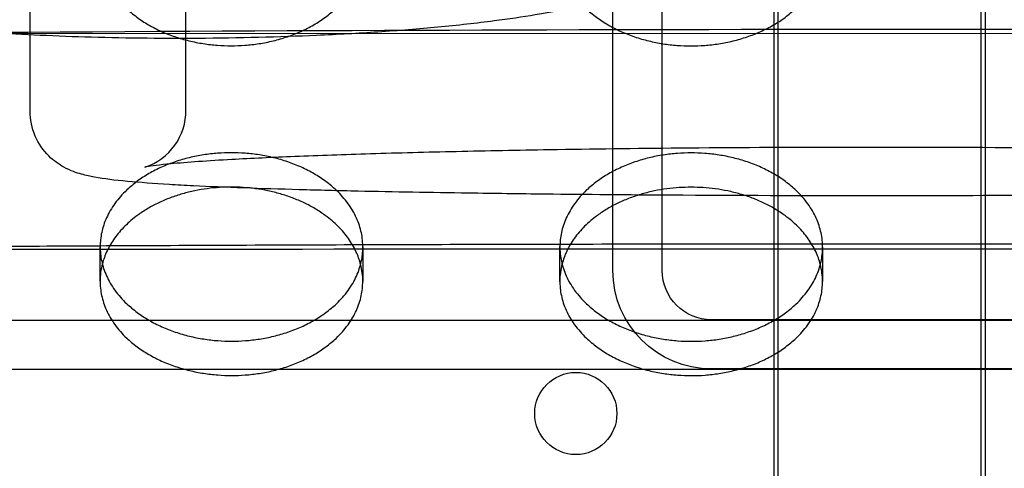
# Model space of a CAD drawing. Units: millimetres. Extents: x 87295 to 106685, y -9430 to 4202.
# Drawn here: x 94704 to 94799, y -248 to -204 of the extents above; entities that cross this region are included whole.
import ezdxf

# ---------------------------------------------------------------- set-up
doc = ezdxf.new("R2010")
doc.units = ezdxf.units.MM
doc.header["$LTSCALE"] = 500
doc.layers.add('Make2D', color=7, linetype='Continuous', true_color=0x000000)

msp = doc.modelspace()

# ---------------------------------------------------------------- linework, layer by layer
at = {"layer": 'Make2D', "color": 18, "lineweight": -3, "true_color": 0x000000}
for p, q in [((94776.535, -452.638), (94776.535, -164.068)), ((94776.929, -774.769), (94776.929, -164.574)), ((94796.535, -164.068), (94796.535, -452.638)), ((94796.929, -164.574), (94796.929, -1318.85)), ((94704.59, -213.184), (94704.59, -174.449)), ((94760.948, -228.614), (94760.943, -196.864)), ((94765.711, -228.613), (94765.706, -196.863)), ((94719.666, -213.089), (94719.666, -198.32)), ((94869.879, -205.681), (94700.108, -205.737)), ((94711.366, -229.637), (94711.372, -226.318)), ((94736.772, -226.364), (94736.766, -229.683)), ((94755.816, -229.65), (94755.822, -226.331)), ((94781.222, -226.377), (94781.216, -229.696)), ((94256.452, -233.431), (95317.012, -233.431)), ((94802.224, -233.37), (94770.474, -233.375)), ((95321.767, -238.194), (94435.631, -238.194)), ((94802.224, -238.133), (94770.474, -238.138))]:
    msp.add_line(p, q, dxfattribs=at)
msp.add_circle((94757.363, -242.443), 3.969, dxfattribs=at)
at = {"layer": 'Make2D', "color": 18, "lineweight": -3, "true_color": 0x000000, "extrusion": (0, 0, -1)}
for centre, radius, start, end in [((-94791.221, -13864.415), 13659.126, 89.5567181, 90.398734), ((-94770.473, -228.613), 9.525, 269.99165, 359.99165), ((-94770.473, -228.613), 4.763, 269.99165, 359.99165)]:
    msp.add_arc(centre, radius, start, end, dxfattribs=at)
at = {"layer": 'Make2D', "color": 18, "lineweight": -3, "true_color": 0x000000}
for centre, radius, start, end in [((94713.913, -213.158), 5.754, 288.06952, 0.68795), ((94785.692, -68061.887), 67835.338, 89.91780642, 90.08221097), ((94717.987, -229.654), 6.621, 165.33759, 179.85514), ((94730.146, -229.676), 6.621, 359.93872, 14.45869), ((94762.438, -229.667), 6.621, 165.31786, 179.85497), ((94774.595, -229.689), 6.621, 359.9387, 14.45626)]:
    msp.add_arc(centre, radius, start, end, dxfattribs=at)
for points, knots in [([(94769.498, -194.199), (94769.394, -195.134), (94769.116, -195.991), (94768.286, -197.606), (94767.747, -198.276), (94767.184, -198.834), (94766.366, -199.642), (94765.474, -200.227), (94764.613, -200.691), (94763.651, -201.21), (94762.613, -201.636), (94760.377, -202.393), (94759.16, -202.73), (94757.791, -203.049), (94756.48, -203.354), (94755.038, -203.639), (94753.437, -203.907), (94752.207, -204.113), (94750.886, -204.309), (94749.462, -204.494), (94747.785, -204.712), (94745.969, -204.915), (94744.008, -205.101), (94742.197, -205.272), (94740.264, -205.428), (94738.207, -205.566), (94736.334, -205.692), (94734.361, -205.802), (94732.299, -205.892), (94728.674, -206.052), (94724.779, -206.153), (94720.807, -206.178), (94719.634, -206.186), (94718.454, -206.186), (94717.28, -206.181), (94715.44, -206.171), (94713.609, -206.145), (94711.817, -206.103), (94708.375, -206.022), (94705.085, -205.882), (94702.092, -205.694), (94700.183, -205.575), (94698.397, -205.435), (94696.732, -205.281), (94694.914, -205.112), (94693.244, -204.926), (94691.715, -204.724), (94689.23, -204.395), (94687.135, -204.028), (94685.325, -203.617), (94683.979, -203.312), (94682.798, -202.986), (94680.633, -202.232), (94679.597, -201.785), (94678.652, -201.221), (94678.007, -200.835), (94677.349, -200.365), (94676.724, -199.747), (94676.134, -199.164), (94675.575, -198.453), (94674.687, -196.598), (94674.429, -195.545), (94674.429, -194.433)], [0, 0, 0, 0, 5.131464, 5.131464, 10.824701, 10.824701, 10.824701, 19.30171, 19.30171, 19.30171, 28.598163, 28.598163, 37.906075, 37.906075, 37.906075, 46.794714, 46.794714, 46.794714, 53.626801, 53.626801, 53.626801, 61.677885, 61.677885, 61.677885, 69.118029, 69.118029, 69.118029, 75.89857, 75.89857, 75.89857, 87.881389, 87.881389, 87.881389, 91.412185, 91.412185, 91.412185, 96.94762, 96.94762, 96.94762, 107.609793, 107.609793, 107.609793, 114.380335, 114.380335, 114.380335, 121.770496, 121.770496, 121.770496, 133.763295, 133.763295, 133.763295, 142.745214, 142.745214, 151.649386, 151.649386, 151.649386, 157.729311, 157.729311, 157.729311, 163.343941, 163.343941, 169.167309, 169.167309, 169.167309, 169.167309]), ([(94867.281, -213.184), (94867.281, -213.96), (94867.133, -214.725), (94866.526, -216.255), (94866.038, -216.967), (94865.464, -217.539), (94864.99, -218.012), (94864.501, -218.352), (94863.498, -218.91), (94863.045, -219.078), (94862.642, -219.208), (94862.187, -219.353), (94861.72, -219.462), (94860.896, -219.626), (94860.49, -219.691), (94860.03, -219.756), (94859.734, -219.797), (94859.429, -219.836), (94859.106, -219.873), (94858.399, -219.955), (94857.632, -220.029), (94856.778, -220.098), (94855.572, -220.197), (94854.228, -220.285), (94852.755, -220.365), (94851.679, -220.424), (94850.542, -220.479), (94849.356, -220.53), (94848.45, -220.569), (94847.517, -220.605), (94846.561, -220.64), (94844.837, -220.703), (94843.042, -220.76), (94841.198, -220.811), (94839.333, -220.864), (94837.42, -220.91), (94835.473, -220.953), (94831.995, -221.029), (94828.418, -221.092), (94824.784, -221.145), (94822.336, -221.18), (94819.863, -221.211), (94817.373, -221.238), (94807.022, -221.351), (94796.422, -221.399), (94785.836, -221.398), (94779.38, -221.398), (94772.93, -221.38), (94766.523, -221.34), (94762.464, -221.315), (94758.425, -221.281), (94754.429, -221.238), (94751.923, -221.21), (94749.436, -221.179), (94746.972, -221.143), (94743.354, -221.09), (94739.79, -221.028), (94736.328, -220.952), (94734.383, -220.909), (94732.473, -220.862), (94730.611, -220.81), (94728.769, -220.758), (94726.977, -220.701), (94725.256, -220.638), (94723.551, -220.576), (94721.919, -220.508), (94720.389, -220.432), (94719.582, -220.391), (94718.806, -220.349), (94718.064, -220.305), (94716.556, -220.215), (94715.211, -220.117), (94714.021, -220.004), (94712.741, -219.884), (94711.799, -219.772), (94710.824, -219.594), (94710.428, -219.521), (94709.979, -219.425), (94709.085, -219.173), (94708.531, -218.996), (94707.846, -218.616), (94707.378, -218.357), (94706.886, -218.015), (94706.407, -217.538), (94705.876, -217.009), (94705.417, -216.358), (94704.765, -214.854), (94704.591, -214.026), (94704.591, -213.183)], [0, 0, 0, 0, 2.432834, 2.432834, 5.216491, 5.216491, 5.216491, 7.512815, 7.512815, 10.170597, 10.170597, 10.170597, 13.243056, 13.243056, 16.448575, 16.448575, 16.448575, 18.461469, 18.461469, 18.461469, 22.863245, 22.863245, 22.863245, 29.101903, 29.101903, 29.101903, 33.66195, 33.66195, 33.66195, 37.145963, 37.145963, 37.145963, 43.431465, 43.431465, 43.431465, 49.786134, 49.786134, 49.786134, 61.138804, 61.138804, 61.138804, 68.784938, 68.784938, 68.784938, 100.612881, 100.612881, 100.612881, 119.988007, 119.988007, 119.988007, 132.265878, 132.265878, 132.265878, 139.961465, 139.961465, 139.961465, 151.271757, 151.271757, 151.271757, 157.620682, 157.620682, 157.620682, 163.901762, 163.901762, 163.901762, 170.121871, 170.121871, 170.121871, 173.400607, 173.400607, 173.400607, 180.043826, 180.043826, 180.043826, 186.960286, 186.960286, 186.960286, 189.978177, 189.978177, 193.482212, 193.482212, 193.482212, 195.782953, 195.782953, 195.782953, 198.358544, 198.358544, 200.999499, 200.999499, 200.999499, 200.999499]), ([(94856.164, -218.625), (94856.142, -218.619), (94856.081, -218.603), (94855.999, -218.589), (94855.626, -218.523), (94854.698, -218.405), (94853.669, -218.308), (94852.508, -218.199), (94851.073, -218.093), (94849.508, -217.995), (94847.781, -217.888), (94845.861, -217.789), (94843.854, -217.698), (94839.269, -217.492), (94834.167, -217.329), (94828.924, -217.198), (94823.068, -217.051), (94816.988, -216.942), (94810.829, -216.865), (94804.614, -216.786), (94798.309, -216.739), (94791.991, -216.721), (94788.973, -216.712), (94785.952, -216.71), (94782.932, -216.714), (94777.724, -216.722), (94772.52, -216.749), (94767.359, -216.796), (94763.138, -216.835), (94758.943, -216.887), (94754.806, -216.955), (94751.769, -217.004), (94748.761, -217.062), (94745.804, -217.129), (94742.983, -217.193), (94740.207, -217.266), (94737.506, -217.348), (94734.99, -217.425), (94732.535, -217.51), (94730.193, -217.605), (94728.048, -217.693), (94725.99, -217.788), (94724.094, -217.894), (94721.849, -218.018), (94719.771, -218.161), (94718.201, -218.308), (94717.172, -218.405), (94716.248, -218.523), (94715.873, -218.589), (94715.794, -218.603), (94715.734, -218.618), (94715.709, -218.625)], [6.09156, 6.09156, 6.09156, 6.09156, 7.428108, 7.428108, 7.428108, 13.630856, 13.630856, 13.630856, 20.385723, 20.385723, 20.385723, 27.811381, 27.811381, 27.811381, 44.758845, 44.758845, 44.758845, 63.599985, 63.599985, 63.599985, 82.594193, 82.594193, 82.594193, 91.657094, 91.657094, 91.657094, 107.295481, 107.295481, 107.295481, 120.085649, 120.085649, 120.085649, 129.478325, 129.478325, 129.478325, 138.443535, 138.443535, 138.443535, 146.802347, 146.802347, 146.802347, 154.462461, 154.462461, 154.462461, 163.630077, 163.630077, 163.630077, 169.834045, 169.834045, 169.834045, 171.107479, 171.107479, 171.107479, 171.107479]), ([(94893.716, -226.543), (94893.63, -226.54), (94893.484, -226.534), (94893.351, -226.531), (94893.03, -226.524), (94892.565, -226.515), (94892.009, -226.506), (94891.413, -226.496), (94890.698, -226.486), (94889.897, -226.476), (94889.093, -226.466), (94888.199, -226.456), (94887.241, -226.446), (94885.129, -226.423), (94882.698, -226.401), (94880.109, -226.38), (94878.653, -226.368), (94877.145, -226.357), (94875.597, -226.345), (94874.048, -226.334), (94872.459, -226.323), (94870.845, -226.313), (94867.061, -226.288), (94863.13, -226.265), (94859.118, -226.244), (94855.105, -226.223), (94851.009, -226.204), (94846.868, -226.187), (94838.296, -226.152), (94829.531, -226.124), (94820.697, -226.104), (94811.603, -226.084), (94802.432, -226.071), (94793.247, -226.067), (94788.564, -226.065), (94783.877, -226.065), (94779.193, -226.067), (94770.215, -226.071), (94761.248, -226.082), (94752.351, -226.102), (94743.862, -226.12), (94735.433, -226.146), (94727.169, -226.178), (94722.774, -226.196), (94718.425, -226.215), (94714.162, -226.237), (94710.25, -226.257), (94706.409, -226.278), (94702.695, -226.302), (94699.368, -226.323), (94696.138, -226.345), (94693.105, -226.369), (94690.925, -226.386), (94688.846, -226.404), (94686.939, -226.422), (94684.777, -226.443), (94682.825, -226.464), (94681.285, -226.485), (94680.067, -226.501), (94679.064, -226.518), (94678.507, -226.532), (94678.308, -226.536), (94678.079, -226.547), (94678.079, -226.546)], [2.124616, 2.124616, 2.124616, 2.124616, 4.217577, 4.217577, 4.217577, 8.407791, 8.407791, 8.407791, 12.874935, 12.874935, 12.874935, 17.346926, 17.346926, 17.346926, 27.199699, 27.199699, 27.199699, 32.725495, 32.725495, 32.725495, 38.252929, 38.252929, 38.252929, 51.20349, 51.20349, 51.20349, 64.154025, 64.154025, 64.154025, 90.961495, 90.961495, 90.961495, 118.542901, 118.542901, 118.542901, 132.600354, 132.600354, 132.600354, 159.561215, 159.561215, 159.561215, 185.302151, 185.302151, 185.302151, 198.99401, 198.99401, 198.99401, 211.562615, 211.562615, 211.562615, 222.835746, 222.835746, 222.835746, 230.943229, 230.943229, 230.943229, 240.177459, 240.177459, 240.177459, 247.581064, 247.581064, 247.581064, 250.762993, 250.762993, 250.762993, 250.762993])]:
    msp.add_open_spline(points, degree=3, knots=knots, dxfattribs=at)
for points, weights, knots in [([(94711.33, -197.76), (94711.33, -197.769), (94711.33, -197.779), (94711.341, -206.887), (94724.041, -206.89), (94736.714, -206.894), (94736.73, -197.806)], [0.999131322489, 0.999565015235, 1, 0.707106781187, 1, 0.707541765951, 0.99913132249], [-59.876967, -59.876967, -59.876967, -59.84734, -59.84734, -39.898227, -39.898227, -19.97874, -19.97874, -19.97874]), ([(94755.78, -197.773), (94755.78, -197.782), (94755.78, -197.792), (94755.791, -206.9), (94768.491, -206.903), (94781.164, -206.907), (94781.18, -197.819)], [0.999131322489, 0.999565015235, 1, 0.707106781187, 1, 0.707541765951, 0.99913132249], [-59.876967, -59.876967, -59.876967, -59.84734, -59.84734, -39.898227, -39.898227, -19.97874, -19.97874, -19.97874]), ([(94736.772, -226.364), (94736.772, -226.354), (94736.772, -226.344), (94736.762, -217.237), (94724.062, -217.233)], [0.99913132249, 0.999565015236, 1, 0.707106781187, 1], [-19.97874, -19.97874, -19.97874, -19.949113, -19.949113, 0, 0, 0]), ([(94781.222, -226.377), (94781.222, -226.367), (94781.222, -226.357), (94781.212, -217.25), (94768.512, -217.246)], [0.999131322491, 0.999565015236, 1, 0.707106781187, 1], [-19.97874, -19.97874, -19.97874, -19.949113, -19.949113, 0, 0, 0]), ([(94711.372, -226.318), (94711.372, -226.328), (94711.372, -226.337), (94711.383, -235.445), (94724.083, -235.449), (94736.756, -235.452), (94736.772, -226.364)], [0.99913132249, 0.999565015236, 1, 0.707106781187, 1, 0.707541765951, 0.99913132249], [-59.876967, -59.876967, -59.876967, -59.84734, -59.84734, -39.898227, -39.898227, -19.97874, -19.97874, -19.97874]), ([(94755.822, -226.331), (94755.822, -226.34), (94755.822, -226.35), (94755.833, -235.458), (94768.533, -235.462), (94781.206, -235.465), (94781.222, -226.377)], [0.999131322489, 0.999565015235, 1, 0.707106781187, 1, 0.707541765951, 0.999131322491], [-59.876967, -59.876967, -59.876967, -59.84734, -59.84734, -39.898227, -39.898227, -19.97874, -19.97874, -19.97874]), ([(94711.366, -229.637), (94711.366, -229.647), (94711.366, -229.656), (94711.377, -238.764), (94724.077, -238.768), (94736.75, -238.771), (94736.766, -229.683)], [0.999131322489, 0.999565015235, 1, 0.707106781187, 1, 0.707541765951, 0.99913132249], [-59.876967, -59.876967, -59.876967, -59.84734, -59.84734, -39.898227, -39.898227, -19.97874, -19.97874, -19.97874]), ([(94755.816, -229.65), (94755.816, -229.66), (94755.816, -229.669), (94755.827, -238.777), (94768.527, -238.781), (94781.2, -238.784), (94781.216, -229.696)], [0.999131322489, 0.999565015235, 1, 0.707106781187, 1, 0.70754176595, 0.999131322491], [-59.876967, -59.876967, -59.876967, -59.84734, -59.84734, -39.898227, -39.898227, -19.97874, -19.97874, -19.97874])]:
    msp.add_rational_spline(points, weights, degree=2, knots=knots, dxfattribs=at)
for points, weights in [([(94724.062, -217.233), (94711.389, -217.229), (94711.372, -226.318)], [1, 0.707541765951, 0.99913132249]), ([(94768.512, -217.246), (94755.839, -217.242), (94755.822, -226.331)], [1, 0.707541765951, 0.999131322489]), ([(94724.056, -220.552), (94713.521, -220.549), (94711.583, -227.974)], [1, 0.744256493751, 0.935124494954]), ([(94736.557, -228.023), (94734.641, -220.555), (94724.056, -220.552)], [0.936458663393, 0.743366294691, 1]), ([(94768.506, -220.565), (94757.969, -220.562), (94756.033, -227.989)], [1, 0.744223442572, 0.935173836316]), ([(94781.006, -228.034), (94779.089, -220.568), (94768.506, -220.565)], [0.936408021839, 0.743399952973, 1])]:
    msp.add_rational_spline(points, weights, degree=2, dxfattribs=at)

doc.saveas('drawing.dxf')
